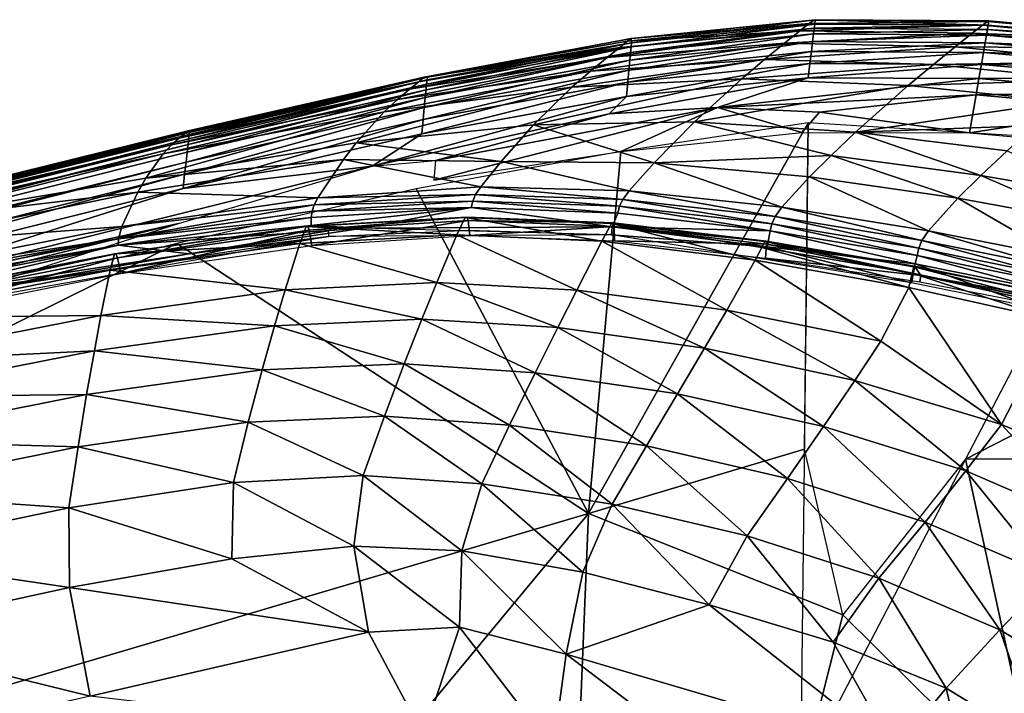
# Model space of a CAD drawing. Units: inches. Extents: x -16.3 to 38.8, y -10 to 46.3.
# Drawn here: x 33.3 to 35.8, y 44.6 to 46.3 of the extents above; entities that cross this region are included whole.
import ezdxf

# ---------------------------------------------------------------- set-up
doc = ezdxf.new("R2010")
doc.units = ezdxf.units.IN
doc.header["$MEASUREMENT"] = 0
doc.layers.add('SEAT-FABRIC', color=5, linetype='Continuous')

msp = doc.modelspace()

# ---------------------------------------------------------------- linework, layer by layer
at = {"layer": 'SEAT-FABRIC'}
for points in [[(35.2821, 46.2606, 11.6263), (34.8312, 46.2168, 11.624), (34.8404, 46.2236, 10.6928)], [(34.8312, 46.2168, 11.624), (35.2821, 46.2606, 11.6263), (35.2591, 46.2423, 12.4397)], [(35.2969, 46.2701, 9.7759), (34.8404, 46.2236, 10.6928), (34.8419, 46.2131, 8.5263)], [(34.8404, 46.2236, 10.6928), (35.2969, 46.2701, 9.7759), (35.2934, 46.2691, 10.6934)], [(34.8404, 46.2236, 10.6928), (35.2934, 46.2691, 10.6934), (35.2821, 46.2606, 11.6263)], [(34.8419, 46.2131, 8.5263), (35.2955, 46.2592, 8.5263), (35.2969, 46.2701, 9.7759)], [(35.2591, 46.2423, 12.4397), (35.2821, 46.2606, 11.6263), (35.711, 46.2564, 11.6277)], [(35.2821, 46.2606, 11.6263), (35.2934, 46.2691, 10.6934), (35.7234, 46.2657, 10.6937)], [(35.7234, 46.2657, 10.6937), (35.711, 46.2564, 11.6277), (35.2821, 46.2606, 11.6263)], [(35.2934, 46.2691, 10.6934), (35.2969, 46.2701, 9.7759), (35.7272, 46.267, 9.7759)], [(35.7272, 46.267, 9.7759), (35.7234, 46.2657, 10.6937), (35.2934, 46.2691, 10.6934)], [(35.2969, 46.2701, 9.7759), (35.2955, 46.2592, 8.5263), (35.7253, 46.2563, 8.5263)], [(35.7253, 46.2563, 8.5263), (35.7272, 46.267, 9.7759), (35.2969, 46.2701, 9.7759)], [(35.711, 46.2564, 11.6277), (35.7234, 46.2657, 10.6937), (36.1131, 46.23, 10.6939)], [(35.7234, 46.2657, 10.6937), (35.7272, 46.267, 9.7759), (36.1169, 46.2315, 9.7759)], [(36.1169, 46.2315, 9.7759), (36.1131, 46.23, 10.6939), (35.7234, 46.2657, 10.6937)], [(35.7272, 46.267, 9.7759), (35.7253, 46.2563, 8.5263), (36.1143, 46.2208, 8.5263)], [(36.1143, 46.2208, 8.5263), (36.1169, 46.2315, 9.7759), (35.7272, 46.267, 9.7759)], [(35.2591, 46.2423, 12.4397), (35.2208, 46.2117, 12.9988), (34.7809, 46.1764, 12.9876)], [(34.7809, 46.1764, 12.9876), (34.8124, 46.2016, 12.4341), (35.2591, 46.2423, 12.4397)], [(35.2591, 46.2423, 12.4397), (34.8124, 46.2016, 12.4341), (34.8312, 46.2168, 11.624)], [(34.8394, 46.1886, 8.1374), (35.2925, 46.2348, 8.1374), (35.2942, 46.2491, 8.2592)], [(35.2942, 46.2491, 8.2592), (34.8408, 46.2029, 8.2592), (34.8394, 46.1886, 8.1374)], [(35.2955, 46.2592, 8.5263), (34.8419, 46.2131, 8.5263), (34.8408, 46.2029, 8.2592)], [(34.8408, 46.2029, 8.2592), (35.2942, 46.2491, 8.2592), (35.2955, 46.2592, 8.5263)], [(35.2208, 46.2117, 12.9988), (35.2591, 46.2423, 12.4397), (35.6858, 46.2364, 12.4432)], [(35.6858, 46.2364, 12.4432), (35.6439, 46.2031, 13.0057), (35.2208, 46.2117, 12.9988)], [(35.711, 46.2564, 11.6277), (35.6858, 46.2364, 12.4432), (35.2591, 46.2423, 12.4397)], [(35.7235, 46.2462, 8.2592), (35.2942, 46.2491, 8.2592), (35.2925, 46.2348, 8.1374)], [(35.2925, 46.2348, 8.1374), (35.7211, 46.232, 8.1374), (35.7235, 46.2462, 8.2592)], [(35.7253, 46.2563, 8.5263), (35.2955, 46.2592, 8.5263), (35.2942, 46.2491, 8.2592)], [(35.2942, 46.2491, 8.2592), (35.7235, 46.2462, 8.2592), (35.7253, 46.2563, 8.5263)], [(35.6439, 46.2031, 13.0057), (35.6858, 46.2364, 12.4432), (36.0744, 46.2, 12.445)], [(35.6858, 46.2364, 12.4432), (35.711, 46.2564, 11.6277), (36.1003, 46.2205, 11.6284)], [(36.1003, 46.2205, 11.6284), (36.0744, 46.2, 12.445), (35.6858, 46.2364, 12.4432)], [(36.1131, 46.23, 10.6939), (36.1003, 46.2205, 11.6284), (35.711, 46.2564, 11.6277)], [(36.1118, 46.2108, 8.2592), (35.7235, 46.2462, 8.2592), (35.7211, 46.232, 8.1374)], [(36.1143, 46.2208, 8.5263), (35.7253, 46.2563, 8.5263), (35.7235, 46.2462, 8.2592)], [(35.7235, 46.2462, 8.2592), (36.1118, 46.2108, 8.2592), (36.1143, 46.2208, 8.5263)], [(34.3282, 46.1274, 11.6214), (34.8404, 46.2236, 10.6928), (34.8312, 46.2168, 11.624)], [(34.8404, 46.2236, 10.6928), (34.3282, 46.1274, 11.6214), (34.3359, 46.1277, 9.0086)], [(34.3282, 46.1274, 11.6214), (34.8312, 46.2168, 11.624), (34.8124, 46.2016, 12.4341)], [(34.334, 46.1106, 8.2592), (34.8408, 46.2029, 8.2592), (34.8419, 46.2131, 8.5263)], [(34.8419, 46.2131, 8.5263), (34.3351, 46.1209, 8.5263), (34.334, 46.1106, 8.2592)], [(34.8419, 46.2131, 8.5263), (34.3359, 46.1277, 9.0086), (34.3351, 46.1209, 8.5263)], [(34.3359, 46.1277, 9.0086), (34.8419, 46.2131, 8.5263), (34.8404, 46.2236, 10.6928)], [(35.2208, 46.2117, 12.9988), (35.1713, 46.1713, 13.3662), (34.7403, 46.1428, 13.3486)], [(34.7403, 46.1428, 13.3486), (34.7809, 46.1764, 12.9876), (35.2208, 46.2117, 12.9988)], [(34.8352, 46.145, 8.0499), (35.2873, 46.1914, 8.0499), (35.2903, 46.2158, 8.0909)], [(35.2903, 46.2158, 8.0909), (34.8376, 46.1695, 8.0909), (34.8352, 46.145, 8.0499)], [(35.2925, 46.2348, 8.1374), (34.8394, 46.1886, 8.1374), (34.8376, 46.1695, 8.0909)], [(34.8376, 46.1695, 8.0909), (35.2903, 46.2158, 8.0909), (35.2925, 46.2348, 8.1374)], [(35.1713, 46.1713, 13.3662), (35.2208, 46.2117, 12.9988), (35.6439, 46.2031, 13.0057)], [(35.7178, 46.2132, 8.0909), (35.2903, 46.2158, 8.0909), (35.2873, 46.1914, 8.0499)], [(35.2873, 46.1914, 8.0499), (35.7136, 46.189, 8.0499), (35.7178, 46.2132, 8.0909)], [(35.7211, 46.232, 8.1374), (35.2925, 46.2348, 8.1374), (35.2903, 46.2158, 8.0909)], [(35.2903, 46.2158, 8.0909), (35.7178, 46.2132, 8.0909), (35.7211, 46.232, 8.1374)], [(36.1038, 46.1782, 8.0909), (35.7178, 46.2132, 8.0909), (35.7136, 46.189, 8.0499)], [(36.1084, 46.1968, 8.1374), (35.7211, 46.232, 8.1374), (35.7178, 46.2132, 8.0909)], [(35.7178, 46.2132, 8.0909), (36.1038, 46.1782, 8.0909), (36.1084, 46.1968, 8.1374)], [(35.7211, 46.232, 8.1374), (36.1084, 46.1968, 8.1374), (36.1118, 46.2108, 8.2592)], [(34.8124, 46.2016, 12.4341), (34.7809, 46.1764, 12.9876), (34.2916, 46.0978, 12.9743)], [(34.2916, 46.0978, 12.9743), (34.3146, 46.1163, 12.4274), (34.8124, 46.2016, 12.4341)], [(34.8124, 46.2016, 12.4341), (34.3146, 46.1163, 12.4274), (34.3282, 46.1274, 11.6214)], [(34.3306, 46.0773, 8.0909), (34.8376, 46.1695, 8.0909), (34.8394, 46.1886, 8.1374)], [(34.8394, 46.1886, 8.1374), (34.3325, 46.0963, 8.1374), (34.3306, 46.0773, 8.0909)], [(34.8408, 46.2029, 8.2592), (34.334, 46.1106, 8.2592), (34.3325, 46.0963, 8.1374)], [(34.3325, 46.0963, 8.1374), (34.8394, 46.1886, 8.1374), (34.8408, 46.2029, 8.2592)], [(34.8322, 46.1151, 8.0143), (35.2838, 46.1616, 8.0143), (35.2873, 46.1914, 8.0499)], [(35.2873, 46.1914, 8.0499), (34.8352, 46.145, 8.0499), (34.8322, 46.1151, 8.0143)], [(35.6439, 46.2031, 13.0057), (35.5896, 46.1592, 13.377), (35.1713, 46.1713, 13.3662)], [(35.7136, 46.189, 8.0499), (35.2873, 46.1914, 8.0499), (35.2838, 46.1616, 8.0143)], [(35.2838, 46.1616, 8.0143), (35.7085, 46.1594, 8.0143), (35.7136, 46.189, 8.0499)], [(35.5896, 46.1592, 13.377), (35.6439, 46.2031, 13.0057), (36.0312, 46.1659, 13.0095)], [(36.0744, 46.2, 12.445), (36.0312, 46.1659, 13.0095), (35.6439, 46.2031, 13.0057)], [(36.0979, 46.1542, 8.0499), (35.7136, 46.189, 8.0499), (35.7085, 46.1594, 8.0143)], [(35.7136, 46.189, 8.0499), (36.0979, 46.1542, 8.0499), (36.1038, 46.1782, 8.0909)], [(34.262, 46.0727, 13.3275), (34.2916, 46.0978, 12.9743), (34.7809, 46.1764, 12.9876)], [(34.7809, 46.1764, 12.9876), (34.7403, 46.1428, 13.3486), (34.262, 46.0727, 13.3275)], [(34.3282, 46.0527, 8.0499), (34.8352, 46.145, 8.0499), (34.8376, 46.1695, 8.0909)], [(34.8376, 46.1695, 8.0909), (34.3306, 46.0773, 8.0909), (34.3282, 46.0527, 8.0499)], [(35.1713, 46.1713, 13.3662), (35.1148, 46.1237, 13.6047), (34.6941, 46.1027, 13.5811)], [(34.6941, 46.1027, 13.5811), (34.7403, 46.1428, 13.3486), (35.1713, 46.1713, 13.3662)], [(35.1148, 46.1237, 13.6047), (35.1713, 46.1713, 13.3662), (35.5896, 46.1592, 13.377)], [(36.0312, 46.1659, 13.0095), (35.9751, 46.1208, 13.3826), (35.5896, 46.1592, 13.377)], [(34.7403, 46.1428, 13.3486), (34.6941, 46.1027, 13.5811), (34.2283, 46.0417, 13.5526)], [(34.2283, 46.0417, 13.5526), (34.262, 46.0727, 13.3275), (34.7403, 46.1428, 13.3486)], [(34.8352, 46.145, 8.0499), (34.3282, 46.0527, 8.0499), (34.3253, 46.0228, 8.0143)], [(34.3253, 46.0228, 8.0143), (34.8322, 46.1151, 8.0143), (34.8352, 46.145, 8.0499)], [(35.2838, 46.1616, 8.0143), (34.8322, 46.1151, 8.0143), (34.8288, 46.0797, 7.9843)], [(34.8288, 46.0797, 7.9843), (35.2795, 46.1263, 7.9843), (35.2838, 46.1616, 8.0143)], [(35.5896, 46.1592, 13.377), (35.5274, 46.1075, 13.6186), (35.1148, 46.1237, 13.6047)], [(35.7085, 46.1594, 8.0143), (35.2838, 46.1616, 8.0143), (35.2795, 46.1263, 7.9843)], [(35.2795, 46.1263, 7.9843), (35.7024, 46.1244, 7.9843), (35.7085, 46.1594, 8.0143)], [(35.5274, 46.1075, 13.6186), (35.5896, 46.1592, 13.377), (35.9751, 46.1208, 13.3826)], [(36.0907, 46.1249, 8.0143), (35.7085, 46.1594, 8.0143), (35.7024, 46.1244, 7.9843)], [(35.7085, 46.1594, 8.0143), (36.0907, 46.1249, 8.0143), (36.0979, 46.1542, 8.0499)], [(33.7203, 45.9764, 12.9611), (33.7345, 45.988, 12.4209), (34.3146, 46.1163, 12.4274)], [(34.3146, 46.1163, 12.4274), (34.2916, 46.0978, 12.9743), (33.7203, 45.9764, 12.9611)], [(34.3146, 46.1163, 12.4274), (33.7345, 45.988, 12.4209), (33.7428, 45.9949, 11.6187)], [(33.7428, 45.9949, 11.6187), (34.3282, 46.1274, 11.6214), (34.3146, 46.1163, 12.4274)], [(34.3282, 46.1274, 11.6214), (33.7428, 45.9949, 11.6187), (33.7466, 45.9924, 9.0086)], [(34.3351, 46.1209, 8.5263), (33.7456, 45.9856, 8.5263), (33.7443, 45.9753, 8.2592)], [(33.7443, 45.9753, 8.2592), (34.334, 46.1106, 8.2592), (34.3351, 46.1209, 8.5263)], [(34.3359, 46.1277, 9.0086), (33.7466, 45.9924, 9.0086), (33.7456, 45.9856, 8.5263)], [(33.7456, 45.9856, 8.5263), (34.3351, 46.1209, 8.5263), (34.3359, 46.1277, 9.0086)], [(33.7466, 45.9924, 9.0086), (34.3359, 46.1277, 9.0086), (34.3282, 46.1274, 11.6214)], [(34.3218, 45.9873, 7.9843), (34.8288, 46.0797, 7.9843), (34.8322, 46.1151, 8.0143)], [(34.8322, 46.1151, 8.0143), (34.3253, 46.0228, 8.0143), (34.3218, 45.9873, 7.9843)], [(34.5991, 46.01, 13.9168), (34.6941, 46.1027, 13.5811), (35.1148, 46.1237, 13.6047)], [(35.1148, 46.1237, 13.6047), (34.9978, 46.017, 13.9454), (34.5991, 46.01, 13.9168)], [(34.7866, 46.037, 7.961), (35.0551, 46.0525, 7.9487), (35.2795, 46.1263, 7.9843)], [(35.2795, 46.1263, 7.9843), (34.8288, 46.0797, 7.9843), (34.7866, 46.037, 7.961)], [(34.9978, 46.017, 13.9454), (35.1148, 46.1237, 13.6047), (35.5274, 46.1075, 13.6186)], [(35.7024, 46.1244, 7.9843), (35.2795, 46.1263, 7.9843), (35.0551, 46.0525, 7.9487)], [(35.0551, 46.0525, 7.9487), (35.6954, 46.084, 7.9597), (35.7024, 46.1244, 7.9843)], [(35.9751, 46.1208, 13.3826), (35.9103, 46.0672, 13.6252), (35.5274, 46.1075, 13.6186)], [(36.0822, 46.0902, 7.9843), (35.7024, 46.1244, 7.9843), (35.6954, 46.084, 7.9597)], [(35.7024, 46.1244, 7.9843), (36.0822, 46.0902, 7.9843), (36.0907, 46.1249, 8.0143)], [(34.2916, 46.0978, 12.9743), (34.262, 46.0727, 13.3275), (33.7018, 45.9599, 13.3065)], [(33.7018, 45.9599, 13.3065), (33.7203, 45.9764, 12.9611), (34.2916, 46.0978, 12.9743)], [(33.7405, 45.942, 8.0909), (34.3306, 46.0773, 8.0909), (34.3325, 46.0963, 8.1374)], [(34.3325, 46.0963, 8.1374), (33.7427, 45.961, 8.1374), (33.7405, 45.942, 8.0909)], [(34.334, 46.1106, 8.2592), (33.7443, 45.9753, 8.2592), (33.7427, 45.961, 8.1374)], [(33.7427, 45.961, 8.1374), (34.3325, 46.0963, 8.1374), (34.334, 46.1106, 8.2592)], [(34.6941, 46.1027, 13.5811), (34.5991, 46.01, 13.9168), (34.1594, 45.9654, 13.8803)], [(34.1594, 45.9654, 13.8803), (34.2283, 46.0417, 13.5526), (34.6941, 46.1027, 13.5811)], [(35.5274, 46.1075, 13.6186), (35.3966, 45.9914, 13.9591), (34.9978, 46.017, 13.9454)], [(35.3966, 45.9914, 13.9591), (35.5274, 46.1075, 13.6186), (35.9103, 46.0672, 13.6252)], [(35.6954, 46.084, 7.9597), (36.0723, 46.0502, 7.9597), (36.0822, 46.0902, 7.9843)], [(33.6807, 45.9382, 13.524), (33.7018, 45.9599, 13.3065), (34.262, 46.0727, 13.3275)], [(34.262, 46.0727, 13.3275), (34.2283, 46.0417, 13.5526), (33.6807, 45.9382, 13.524)], [(34.3306, 46.0773, 8.0909), (33.7405, 45.942, 8.0909), (33.7377, 45.9175, 8.0499)], [(33.7377, 45.9175, 8.0499), (34.3282, 46.0527, 8.0499), (34.3306, 46.0773, 8.0909)], [(34.8288, 46.0797, 7.9843), (34.3218, 45.9873, 7.9843), (34.1992, 45.9069, 7.9487)], [(34.1992, 45.9069, 7.9487), (34.7866, 46.037, 7.961), (34.8288, 46.0797, 7.9843)], [(35.6954, 46.084, 7.9597), (35.0551, 46.0525, 7.9487), (35.3075, 46.0414, 7.9391)], [(35.3075, 46.0414, 7.9391), (35.6791, 45.9898, 7.9241), (35.6954, 46.084, 7.9597)], [(35.9103, 46.0672, 13.6252), (35.8412, 46.008, 13.7981), (35.3966, 45.9914, 13.9591)], [(36.0723, 46.0502, 7.9597), (35.6954, 46.084, 7.9597), (35.6791, 45.9898, 7.9241)], [(33.6377, 45.8779, 13.8429), (33.6807, 45.9382, 13.524), (34.2283, 46.0417, 13.5526)], [(34.2283, 46.0417, 13.5526), (34.1594, 45.9654, 13.8803), (33.6377, 45.8779, 13.8429)], [(33.7343, 45.8875, 8.0143), (34.3253, 46.0228, 8.0143), (34.3282, 46.0527, 8.0499)], [(34.3282, 46.0527, 8.0499), (33.7377, 45.9175, 8.0499), (33.7343, 45.8875, 8.0143)], [(35.0551, 46.0525, 7.9487), (34.3517, 45.8724, 7.9241), (34.8155, 45.9436, 7.9241)], [(34.3517, 45.8724, 7.9241), (35.0551, 46.0525, 7.9487), (34.3562, 45.9215, 7.9405)], [(34.7866, 46.037, 7.961), (34.3562, 45.9215, 7.9405), (35.0551, 46.0525, 7.9487)], [(35.0551, 46.0525, 7.9487), (34.8155, 45.9436, 7.9241), (35.2633, 45.9907, 7.9241)], [(35.2633, 45.9907, 7.9241), (35.3075, 46.0414, 7.9391), (35.0551, 46.0525, 7.9487)], [(35.6791, 45.9898, 7.9241), (35.3075, 46.0414, 7.9391), (35.2633, 45.9907, 7.9241)], [(35.6791, 45.9898, 7.9241), (36.0494, 45.957, 7.9241), (36.0723, 46.0502, 7.9597)], [(34.3253, 46.0228, 8.0143), (33.7343, 45.8875, 8.0143), (33.7303, 45.8521, 7.9843)], [(33.7303, 45.8521, 7.9843), (34.3218, 45.9873, 7.9843), (34.3253, 46.0228, 8.0143)], [(34.3562, 45.9215, 7.9405), (34.7866, 46.037, 7.961), (34.1992, 45.9069, 7.9487)], [(34.5991, 46.01, 13.9168), (34.9978, 46.017, 13.9454), (34.8976, 45.9152, 14.24)], [(35.336, 45.9335, 14.1128), (34.8976, 45.9152, 14.24), (34.9978, 46.017, 13.9454)], [(34.9978, 46.017, 13.9454), (35.3966, 45.9914, 13.9591), (35.336, 45.9335, 14.1128)], [(31.256, 45.3691, 13.2734), (33.0465, 45.8229, 10.691), (33.7428, 45.9949, 11.6187)], [(31.256, 45.3691, 13.2734), (33.7428, 45.9949, 11.6187), (33.7345, 45.988, 12.4209)], [(33.7466, 45.9924, 9.0086), (33.0453, 45.8171, 9.0086), (33.7456, 45.9856, 8.5263)], [(33.7466, 45.9924, 9.0086), (33.0464, 45.8213, 9.7759), (33.0453, 45.8171, 9.0086)], [(33.7428, 45.9949, 11.6187), (33.0465, 45.8229, 10.691), (33.0464, 45.8213, 9.7759)], [(33.0464, 45.8213, 9.7759), (33.7466, 45.9924, 9.0086), (33.7428, 45.9949, 11.6187)], [(34.1594, 45.9654, 13.8803), (34.5991, 46.01, 13.9168), (34.5184, 45.919, 14.2155)], [(34.8976, 45.9152, 14.24), (34.5184, 45.919, 14.2155), (34.5991, 46.01, 13.9168)], [(34.7349, 45.0469, 7.9159), (35.2699, 45.2062, 7.9159), (35.2794, 46.0147, 7.9241)], [(34.7349, 45.0469, 7.9159), (35.2794, 46.0147, 7.9241), (34.8155, 45.9436, 7.9241)], [(35.2604, 44.3977, 7.9077), (36.0788, 45.9649, 7.9241), (35.2794, 46.0147, 7.9241)], [(35.3966, 45.9914, 13.9591), (35.8412, 46.008, 13.7981), (35.7722, 45.9456, 13.9622)], [(29.172, 44.8107, 8.1374), (33.7427, 45.961, 8.1374), (33.7443, 45.9753, 8.2592)], [(33.7443, 45.9753, 8.2592), (29.1751, 44.8249, 8.2592), (29.172, 44.8107, 8.1374)], [(33.7456, 45.9856, 8.5263), (29.1774, 44.8351, 8.5263), (29.1751, 44.8249, 8.2592)], [(29.1751, 44.8249, 8.2592), (33.7443, 45.9753, 8.2592), (33.7456, 45.9856, 8.5263)], [(29.1774, 44.8351, 8.5263), (33.7456, 45.9856, 8.5263), (33.0453, 45.8171, 9.0086)], [(33.025, 45.8036, 13.289), (31.256, 45.3691, 13.2734), (33.7345, 45.988, 12.4209)], [(33.025, 45.8036, 13.289), (33.7345, 45.988, 12.4209), (33.7203, 45.9764, 12.9611)], [(33.7203, 45.9764, 12.9611), (33.7018, 45.9599, 13.3065), (33.025, 45.8036, 13.289)], [(34.3218, 45.9873, 7.9843), (33.7303, 45.8521, 7.9843), (34.1992, 45.9069, 7.9487)], [(35.7072, 45.8842, 14.1115), (35.336, 45.9335, 14.1128), (35.3966, 45.9914, 13.9591)], [(35.3966, 45.9914, 13.9591), (35.7722, 45.9456, 13.9622), (35.7072, 45.8842, 14.1115)], [(33.7427, 45.961, 8.1374), (29.172, 44.8107, 8.1374), (29.1681, 44.7919, 8.0909)], [(29.1681, 44.7919, 8.0909), (33.7405, 45.942, 8.0909), (33.7427, 45.961, 8.1374)], [(33.0146, 45.7896, 13.5001), (33.025, 45.8036, 13.289), (33.7018, 45.9599, 13.3065)], [(33.7018, 45.9599, 13.3065), (33.6807, 45.9382, 13.524), (33.0146, 45.7896, 13.5001)], [(33.6377, 45.8779, 13.8429), (34.1594, 45.9654, 13.8803), (34.1283, 45.9242, 14.0388)], [(34.5184, 45.919, 14.2155), (34.1283, 45.9242, 14.0388), (34.1594, 45.9654, 13.8803)], [(34.3084, 45.8511, 7.9241), (34.7349, 45.0469, 7.9159), (34.8155, 45.9436, 7.9241)], [(35.6696, 45.1813, 7.9159), (36.1985, 45.4523, 7.9159), (36.0788, 45.9649, 7.9241)], [(36.0337, 45.828, 14.1037), (35.7072, 45.8842, 14.1115), (35.7722, 45.9456, 13.9622)], [(33.7405, 45.942, 8.0909), (29.1681, 44.7919, 8.0909), (33.7377, 45.9175, 8.0499)], [(33.6807, 45.9382, 13.524), (33.6377, 45.8779, 13.8429), (33.0036, 45.7697, 13.6515)], [(33.0036, 45.7697, 13.6515), (33.0146, 45.7896, 13.5001), (33.6807, 45.9382, 13.524)], [(33.6184, 45.8426, 14.0006), (34.1283, 45.9242, 14.0388), (34.0646, 45.8291, 14.3742)], [(34.1283, 45.9242, 14.0388), (33.6184, 45.8426, 14.0006), (33.6377, 45.8779, 13.8429)], [(34.4681, 45.8562, 14.4058), (34.0646, 45.8291, 14.3742), (34.1283, 45.9242, 14.0388)], [(34.1283, 45.9242, 14.0388), (34.5184, 45.919, 14.2155), (34.4681, 45.8562, 14.4058)], [(34.8357, 45.846, 14.4256), (34.4681, 45.8562, 14.4058), (34.5184, 45.919, 14.2155)], [(34.5184, 45.919, 14.2155), (34.8976, 45.9152, 14.24), (34.8357, 45.846, 14.4256)], [(34.8976, 45.9152, 14.24), (35.336, 45.9335, 14.1128), (35.2831, 45.8808, 14.2463)], [(35.6503, 45.8279, 14.2402), (35.2831, 45.8808, 14.2463), (35.336, 45.9335, 14.1128)], [(35.336, 45.9335, 14.1128), (35.7072, 45.8842, 14.1115), (35.6503, 45.8279, 14.2402)], [(24.7518, 43.6318, 8.0143), (33.7343, 45.8875, 8.0143), (33.7377, 45.9175, 8.0499)], [(33.7377, 45.9175, 8.0499), (29.1631, 44.7677, 8.0499), (24.7518, 43.6318, 8.0143)], [(29.1631, 44.7677, 8.0499), (33.7377, 45.9175, 8.0499), (29.1681, 44.7919, 8.0909)], [(32.8583, 45.5756, 7.9487), (34.1992, 45.9069, 7.9487), (33.7303, 45.8521, 7.9843)], [(33.7193, 45.7652, 7.9405), (34.1992, 45.9069, 7.9487), (32.8583, 45.5756, 7.9487)], [(35.2142, 45.8054, 14.4254), (34.8357, 45.846, 14.4256), (34.8976, 45.9152, 14.24)], [(34.8976, 45.9152, 14.24), (35.2831, 45.8808, 14.2463), (35.2142, 45.8054, 14.4254)], [(33.7343, 45.8875, 8.0143), (24.7518, 43.6318, 8.0143), (32.1802, 45.4653, 7.9843)], [(32.1802, 45.4653, 7.9843), (33.7303, 45.8521, 7.9843), (33.7343, 45.8875, 8.0143)], [(33.0036, 45.7697, 13.6515), (33.6377, 45.8779, 13.8429), (33.6184, 45.8426, 14.0006)], [(35.5775, 45.7472, 14.4119), (35.2142, 45.8054, 14.4254), (35.2831, 45.8808, 14.2463)], [(35.2831, 45.8808, 14.2463), (35.6503, 45.8279, 14.2402), (35.5775, 45.7472, 14.4119)], [(35.9746, 45.7689, 14.2275), (35.6503, 45.8279, 14.2402), (35.7072, 45.8842, 14.1115)], [(35.7072, 45.8842, 14.1115), (36.0337, 45.828, 14.1037), (35.9746, 45.7689, 14.2275)], [(33.7303, 45.8521, 7.9843), (32.1802, 45.4653, 7.9843), (32.8583, 45.5756, 7.9487)], [(34.3084, 45.8511, 7.9241), (33.7148, 45.7161, 7.9241), (34.7349, 45.0469, 7.9159)], [(34.0646, 45.8291, 14.3742), (34.4681, 45.8562, 14.4058), (34.4554, 45.8368, 14.4538)], [(34.8205, 45.8249, 14.4722), (34.4554, 45.8368, 14.4538), (34.4681, 45.8562, 14.4058)], [(34.4681, 45.8562, 14.4058), (34.8357, 45.846, 14.4256), (34.8205, 45.8249, 14.4722)], [(35.198, 45.7827, 14.4703), (34.8205, 45.8249, 14.4722), (34.8357, 45.846, 14.4256)], [(34.8357, 45.846, 14.4256), (35.2142, 45.8054, 14.4254), (35.198, 45.7827, 14.4703)], [(32.9833, 45.7121, 13.9682), (33.6184, 45.8426, 14.0006), (33.5786, 45.7577, 14.339)], [(33.6184, 45.8426, 14.0006), (32.9833, 45.7121, 13.9682), (33.0036, 45.7697, 13.6515)], [(34.0646, 45.8291, 14.3742), (33.5786, 45.7577, 14.339), (33.6184, 45.8426, 14.0006)], [(33.5786, 45.7577, 14.339), (34.0646, 45.8291, 14.3742), (34.0553, 45.8114, 14.4232)], [(34.4554, 45.8368, 14.4538), (34.0553, 45.8114, 14.4232), (34.0646, 45.8291, 14.3742)], [(34.0553, 45.8114, 14.4232), (34.4554, 45.8368, 14.4538), (34.4483, 45.8208, 14.4791)], [(34.8121, 45.8079, 14.4966), (34.4483, 45.8208, 14.4791), (34.4554, 45.8368, 14.4538)], [(34.4554, 45.8368, 14.4538), (34.8205, 45.8249, 14.4722), (34.8121, 45.8079, 14.4966)], [(35.1895, 45.7646, 14.4937), (34.8121, 45.8079, 14.4966), (34.8205, 45.8249, 14.4722)], [(34.8205, 45.8249, 14.4722), (35.198, 45.7827, 14.4703), (35.1895, 45.7646, 14.4937)], [(35.8997, 45.6839, 14.3919), (35.5775, 45.7472, 14.4119), (35.6503, 45.8279, 14.2402)], [(35.6503, 45.8279, 14.2402), (35.9746, 45.7689, 14.2275), (35.8997, 45.6839, 14.3919)], [(34.0553, 45.8114, 14.4232), (33.57, 45.727, 14.4159), (33.5786, 45.7577, 14.339)], [(33.57, 45.727, 14.4159), (34.0553, 45.8114, 14.4232), (34.0502, 45.7962, 14.4495)], [(34.0476, 45.7602, 14.4609), (34.4447, 45.8045, 14.4887), (34.177, 45.7541, 14.463)], [(34.4447, 45.8045, 14.4887), (34.0476, 45.7602, 14.4609), (34.0481, 45.7803, 14.4598)], [(34.4447, 45.8045, 14.4887), (34.0481, 45.7803, 14.4598), (34.0502, 45.7962, 14.4495)], [(34.0502, 45.7962, 14.4495), (34.4483, 45.8208, 14.4791), (34.4447, 45.8045, 14.4887)], [(34.4483, 45.8208, 14.4791), (34.0502, 45.7962, 14.4495), (34.0553, 45.8114, 14.4232)], [(34.7935, 45.7574, 14.507), (34.177, 45.7541, 14.463), (34.4447, 45.8045, 14.4887)], [(34.8076, 45.7911, 14.5054), (34.4447, 45.8045, 14.4887), (34.4483, 45.8208, 14.4791)], [(34.4447, 45.8045, 14.4887), (34.8076, 45.7911, 14.5054), (34.7935, 45.7574, 14.507)], [(34.4483, 45.8208, 14.4791), (34.8121, 45.8079, 14.4966), (34.8076, 45.7911, 14.5054)], [(35.185, 45.7474, 14.5018), (34.8076, 45.7911, 14.5054), (34.8121, 45.8079, 14.4966)], [(34.8121, 45.8079, 14.4966), (35.1895, 45.7646, 14.4937), (35.185, 45.7474, 14.5018)], [(35.5614, 45.7229, 14.455), (35.198, 45.7827, 14.4703), (35.2142, 45.8054, 14.4254)], [(35.2142, 45.8054, 14.4254), (35.5775, 45.7472, 14.4119), (35.5614, 45.7229, 14.455)], [(34.0481, 45.7803, 14.4598), (33.5695, 45.7113, 14.4269), (33.57, 45.727, 14.4159)], [(33.5695, 45.7113, 14.4269), (34.0481, 45.7803, 14.4598), (34.0476, 45.7602, 14.4609)], [(33.57, 45.727, 14.4159), (34.0502, 45.7962, 14.4495), (34.0481, 45.7803, 14.4598)], [(34.4294, 45.7805, 14.5456), (34.0353, 45.7579, 14.5181), (34.0395, 45.7583, 14.4991)], [(34.0353, 45.7579, 14.5181), (34.4294, 45.7805, 14.5456), (34.4087, 45.7374, 14.6053)], [(34.0395, 45.7583, 14.4991), (34.4338, 45.7813, 14.5268), (34.4294, 45.7805, 14.5456)], [(34.4338, 45.7813, 14.5268), (34.0395, 45.7583, 14.4991), (34.0431, 45.7487, 14.4814)], [(34.0431, 45.7487, 14.4814), (34.437, 45.7723, 14.5089), (34.4338, 45.7813, 14.5268)], [(34.768, 45.7212, 14.6195), (34.4087, 45.7374, 14.6053), (34.4294, 45.7805, 14.5456)], [(34.7919, 45.7656, 14.5612), (34.4294, 45.7805, 14.5456), (34.4338, 45.7813, 14.5268)], [(34.4294, 45.7805, 14.5456), (34.7919, 45.7656, 14.5612), (34.768, 45.7212, 14.6195)], [(34.4338, 45.7813, 14.5268), (34.796, 45.7668, 14.5425), (34.7919, 45.7656, 14.5612)], [(34.796, 45.7668, 14.5425), (34.4338, 45.7813, 14.5268), (34.437, 45.7723, 14.5089)], [(35.185, 45.7474, 14.5018), (34.7935, 45.7574, 14.507), (34.8076, 45.7911, 14.5054)], [(35.5533, 45.7039, 14.4773), (35.1895, 45.7646, 14.4937), (35.198, 45.7827, 14.4703)], [(35.198, 45.7827, 14.4703), (35.5614, 45.7229, 14.455), (35.5533, 45.7039, 14.4773)], [(32.8583, 45.5756, 7.9487), (33.0846, 45.6086, 7.9405), (33.7193, 45.7652, 7.9405)], [(33.5786, 45.7577, 14.339), (32.9634, 45.6353, 14.3084), (32.9833, 45.7121, 13.9682)], [(32.9634, 45.6353, 14.3084), (33.5786, 45.7577, 14.339), (33.57, 45.727, 14.4159)], [(33.7193, 45.7652, 7.9405), (33.0846, 45.6086, 7.9405), (33.078, 45.5597, 7.9241)], [(34.0353, 45.7579, 14.5181), (33.5603, 45.6904, 14.4866), (33.5639, 45.6903, 14.4674)], [(33.5603, 45.6904, 14.4866), (34.0353, 45.7579, 14.5181), (34.0194, 45.7161, 14.5798)], [(33.5639, 45.6903, 14.4674), (34.0395, 45.7583, 14.4991), (34.0353, 45.7579, 14.5181)], [(34.0395, 45.7583, 14.4991), (33.5639, 45.6903, 14.4674), (33.5676, 45.6804, 14.4498)], [(33.5676, 45.6804, 14.4498), (34.0431, 45.7487, 14.4814), (34.0395, 45.7583, 14.4991)], [(34.0431, 45.7487, 14.4814), (33.5676, 45.6804, 14.4498), (33.5758, 45.6418, 14.416)], [(33.5695, 45.7113, 14.4269), (34.0476, 45.7602, 14.4609), (34.177, 45.7541, 14.463)], [(34.177, 45.7541, 14.463), (33.7452, 45.6905, 14.4336), (33.5695, 45.7113, 14.4269)], [(33.5758, 45.6418, 14.416), (34.0496, 45.7109, 14.4466), (34.0431, 45.7487, 14.4814)], [(34.177, 45.7541, 14.463), (34.0898, 45.7468, 14.4542), (33.7452, 45.6905, 14.4336)], [(34.4087, 45.7374, 14.6053), (34.0194, 45.7161, 14.5798), (34.0353, 45.7579, 14.5181)], [(34.437, 45.7723, 14.5089), (34.0431, 45.7487, 14.4814), (34.0496, 45.7109, 14.4466)], [(34.0496, 45.7109, 14.4466), (34.4413, 45.7353, 14.4732), (34.437, 45.7723, 14.5089)], [(34.4405, 45.7489, 14.4786), (34.792, 45.7375, 14.4976), (34.0906, 45.7332, 14.4487)], [(34.177, 45.7541, 14.463), (34.7935, 45.7574, 14.507), (34.792, 45.7375, 14.4976)], [(34.7983, 45.7582, 14.5244), (34.437, 45.7723, 14.5089), (34.4413, 45.7353, 14.4732)], [(34.437, 45.7723, 14.5089), (34.7983, 45.7582, 14.5244), (34.796, 45.7668, 14.5425)], [(34.4413, 45.7353, 14.4732), (34.7998, 45.7223, 14.4876), (34.7983, 45.7582, 14.5244)], [(35.1479, 45.6748, 14.6151), (34.768, 45.7212, 14.6195), (34.7919, 45.7656, 14.5612)], [(35.1722, 45.7203, 14.5569), (34.7919, 45.7656, 14.5612), (34.796, 45.7668, 14.5425)], [(34.7919, 45.7656, 14.5612), (35.1643, 45.7057, 14.5809), (35.1479, 45.6748, 14.6151)], [(34.7919, 45.7656, 14.5612), (35.1722, 45.7203, 14.5569), (35.1643, 45.7057, 14.5809)], [(34.7935, 45.7574, 14.507), (35.1778, 45.7073, 14.4949), (34.792, 45.7375, 14.4976)], [(34.7935, 45.7574, 14.507), (35.185, 45.7474, 14.5018), (35.1778, 45.7073, 14.4949)], [(34.796, 45.7668, 14.5425), (35.175, 45.7218, 14.5382), (35.1722, 45.7203, 14.5569)], [(35.175, 45.7218, 14.5382), (34.796, 45.7668, 14.5425), (34.7983, 45.7582, 14.5244)], [(35.1758, 45.7137, 14.5197), (34.7983, 45.7582, 14.5244), (34.7998, 45.7223, 14.4876)], [(34.7983, 45.7582, 14.5244), (35.1758, 45.7137, 14.5197), (35.175, 45.7218, 14.5382)], [(35.5492, 45.6862, 14.4846), (35.185, 45.7474, 14.5018), (35.1895, 45.7646, 14.4937)], [(35.1895, 45.7646, 14.4937), (35.5533, 45.7039, 14.4773), (35.5492, 45.6862, 14.4846)], [(33.57, 45.727, 14.4159), (32.9598, 45.6062, 14.3865), (32.9607, 45.6201, 14.3589)], [(32.9598, 45.6062, 14.3865), (33.57, 45.727, 14.4159), (33.5695, 45.7113, 14.4269)], [(33.57, 45.727, 14.4159), (32.9607, 45.6201, 14.3589), (32.9634, 45.6353, 14.3084)], [(33.0609, 45.5503, 14.3832), (33.056, 45.5779, 14.3925), (34.0906, 45.7332, 14.4487)], [(34.0906, 45.7332, 14.4487), (33.1859, 45.5939, 14.3984), (33.7452, 45.6905, 14.4336)], [(33.7452, 45.6905, 14.4336), (34.0898, 45.7468, 14.4542), (34.0906, 45.7332, 14.4487)], [(34.0194, 45.7161, 14.5798), (34.4087, 45.7374, 14.6053), (34.359, 45.6192, 14.7274)], [(34.7062, 45.5999, 14.7385), (34.359, 45.6192, 14.7274), (34.4087, 45.7374, 14.6053)], [(34.4087, 45.7374, 14.6053), (34.768, 45.7212, 14.6195), (34.7062, 45.5999, 14.7385)], [(35.5355, 45.6183, 14.4628), (34.792, 45.7375, 14.4976), (35.1778, 45.7073, 14.4949)], [(35.5449, 45.6657, 14.4829), (35.1778, 45.7073, 14.4949), (35.185, 45.7474, 14.5018)], [(35.185, 45.7474, 14.5018), (35.5492, 45.6862, 14.4846), (35.5449, 45.6657, 14.4829)], [(35.8839, 45.6583, 14.433), (35.5614, 45.7229, 14.455), (35.5775, 45.7472, 14.4119)], [(35.5775, 45.7472, 14.4119), (35.8997, 45.6839, 14.3919), (35.8839, 45.6583, 14.433)], [(28.8659, 43.314, 7.9118), (34.7349, 45.0469, 7.9159), (33.7148, 45.7161, 7.9241)], [(33.7148, 45.7161, 7.9241), (29.1221, 44.5682, 7.9241), (28.8659, 43.314, 7.9118)], [(33.5695, 45.7113, 14.4269), (32.9607, 45.5908, 14.398), (32.9598, 45.6062, 14.3865)], [(33.5695, 45.7113, 14.4269), (32.9631, 45.5708, 14.4005), (32.9607, 45.5908, 14.398)], [(32.9631, 45.5708, 14.4005), (33.5695, 45.7113, 14.4269), (33.7452, 45.6905, 14.4336)], [(33.5496, 45.6499, 14.5505), (34.0194, 45.7161, 14.5798), (33.9835, 45.6009, 14.7068)], [(34.0194, 45.7161, 14.5798), (33.5496, 45.6499, 14.5505), (33.5603, 45.6904, 14.4866)], [(34.359, 45.6192, 14.7274), (33.9835, 45.6009, 14.7068), (34.0194, 45.7161, 14.5798)], [(35.0778, 45.5509, 14.7336), (34.7062, 45.5999, 14.7385), (34.768, 45.7212, 14.6195)], [(34.768, 45.7212, 14.6195), (35.1479, 45.6748, 14.6151), (35.0778, 45.5509, 14.7336)], [(34.7998, 45.7223, 14.4876), (35.1738, 45.679, 14.4819), (35.1758, 45.7137, 14.5197)], [(35.529, 45.6069, 14.5966), (35.1479, 45.6748, 14.6151), (35.1643, 45.7057, 14.5809)], [(35.5375, 45.6419, 14.563), (35.1643, 45.7057, 14.5809), (35.1722, 45.7203, 14.5569)], [(35.1643, 45.7057, 14.5809), (35.5375, 45.6419, 14.563), (35.529, 45.6069, 14.5966)], [(35.5416, 45.6579, 14.5392), (35.1722, 45.7203, 14.5569), (35.175, 45.7218, 14.5382)], [(35.1722, 45.7203, 14.5569), (35.5416, 45.6579, 14.5392), (35.5375, 45.6419, 14.563)], [(35.5585, 45.6362, 14.4813), (35.1758, 45.7137, 14.5197), (35.1738, 45.679, 14.4819)], [(35.175, 45.7218, 14.5382), (35.5425, 45.6597, 14.5203), (35.5416, 45.6579, 14.5392)], [(35.5425, 45.6597, 14.5203), (35.175, 45.7218, 14.5382), (35.1758, 45.7137, 14.5197)], [(35.1758, 45.7137, 14.5197), (35.5585, 45.6362, 14.4813), (35.5425, 45.6597, 14.5203)], [(35.1778, 45.7073, 14.4949), (35.5449, 45.6657, 14.4829), (35.5355, 45.6183, 14.4628)], [(35.8727, 45.6205, 14.4605), (35.5492, 45.6862, 14.4846), (35.5533, 45.7039, 14.4773)], [(35.8765, 45.6385, 14.454), (35.5533, 45.7039, 14.4773), (35.5614, 45.7229, 14.455)], [(35.5533, 45.7039, 14.4773), (35.8765, 45.6385, 14.454), (35.8727, 45.6205, 14.4605)], [(35.5614, 45.7229, 14.455), (35.8839, 45.6583, 14.433), (35.8765, 45.6385, 14.454)], [(33.5603, 45.6904, 14.4866), (32.9548, 45.5709, 14.459), (32.9578, 45.5706, 14.4396)], [(32.9548, 45.5709, 14.459), (33.5603, 45.6904, 14.4866), (33.5496, 45.6499, 14.5505)], [(32.9578, 45.5706, 14.4396), (33.5639, 45.6903, 14.4674), (33.5603, 45.6904, 14.4866)], [(33.5639, 45.6903, 14.4674), (32.9578, 45.5706, 14.4396), (32.9616, 45.5603, 14.422)], [(32.9616, 45.5603, 14.422), (33.5676, 45.6804, 14.4498), (33.5639, 45.6903, 14.4674)], [(33.5676, 45.6804, 14.4498), (32.9616, 45.5603, 14.422), (32.971, 45.521, 14.3891)], [(33.7452, 45.6905, 14.4336), (33.1859, 45.5939, 14.3984), (32.9631, 45.5708, 14.4005)], [(32.971, 45.521, 14.3891), (33.5758, 45.6418, 14.416), (33.5676, 45.6804, 14.4498)], [(35.1738, 45.679, 14.4819), (35.5557, 45.6205, 14.4662), (35.5585, 45.6362, 14.4813)], [(35.8681, 45.6001, 14.4581), (35.5449, 45.6657, 14.4829), (35.5492, 45.6862, 14.4846)], [(35.5492, 45.6862, 14.4846), (35.8727, 45.6205, 14.4605), (35.8681, 45.6001, 14.4581)], [(35.4597, 45.4736, 14.7171), (35.0778, 45.5509, 14.7336), (35.1479, 45.6748, 14.6151)], [(35.1479, 45.6748, 14.6151), (35.529, 45.6069, 14.5966), (35.4597, 45.4736, 14.7171)], [(35.857, 45.5534, 14.4368), (35.5355, 45.6183, 14.4628), (35.5449, 45.6657, 14.4829)], [(35.8764, 45.572, 14.5372), (35.5375, 45.6419, 14.563), (35.5416, 45.6579, 14.5392)], [(35.871, 45.5917, 14.5141), (35.5416, 45.6579, 14.5392), (35.5425, 45.6597, 14.5203)], [(35.5416, 45.6579, 14.5392), (35.871, 45.5917, 14.5141), (35.8764, 45.572, 14.5372)], [(36.1279, 45.5364, 14.4695), (35.5425, 45.6597, 14.5203), (35.5585, 45.6362, 14.4813)], [(35.5425, 45.6597, 14.5203), (36.1279, 45.5364, 14.4695), (35.871, 45.5917, 14.5141)], [(35.5449, 45.6657, 14.4829), (35.8681, 45.6001, 14.4581), (35.857, 45.5534, 14.4368)], [(32.9486, 45.5316, 14.5249), (33.5496, 45.6499, 14.5505), (33.527, 45.5375, 14.683)], [(33.5496, 45.6499, 14.5505), (32.9486, 45.5316, 14.5249), (32.9548, 45.5709, 14.459)], [(33.9835, 45.6009, 14.7068), (33.527, 45.5375, 14.683), (33.5496, 45.6499, 14.5505)], [(35.8917, 45.5261, 14.5688), (35.529, 45.6069, 14.5966), (35.5375, 45.6419, 14.563)], [(35.5375, 45.6419, 14.563), (35.8764, 45.572, 14.5372), (35.8917, 45.5261, 14.5688)], [(36.0885, 45.5179, 14.4304), (35.5585, 45.6362, 14.4813), (35.5557, 45.6205, 14.4662)], [(35.5585, 45.6362, 14.4813), (36.0885, 45.5179, 14.4304), (36.2823, 45.4939, 14.4309)], [(35.5585, 45.6362, 14.4813), (36.2823, 45.4939, 14.4309), (36.1279, 45.5364, 14.4695)], [(33.9835, 45.6009, 14.7068), (34.359, 45.6192, 14.7274), (34.3217, 45.5284, 14.8119)], [(34.6588, 45.5073, 14.8208), (34.3217, 45.5284, 14.8119), (34.359, 45.6192, 14.7274)], [(34.359, 45.6192, 14.7274), (34.7062, 45.5999, 14.7385), (34.6588, 45.5073, 14.8208)], [(35.7587, 45.267, 14.7833), (35.4597, 45.4736, 14.7171), (35.529, 45.6069, 14.5966)], [(35.529, 45.6069, 14.5966), (35.8917, 45.5261, 14.5688), (35.7587, 45.267, 14.7833)], [(33.527, 45.5375, 14.683), (33.9835, 45.6009, 14.7068), (33.9569, 45.5119, 14.7948)], [(34.3217, 45.5284, 14.8119), (33.9569, 45.5119, 14.7948), (33.9835, 45.6009, 14.7068)], [(35.0223, 45.4566, 14.8157), (34.6588, 45.5073, 14.8208), (34.7062, 45.5999, 14.7385)], [(34.7062, 45.5999, 14.7385), (35.0778, 45.5509, 14.7336), (35.0223, 45.4566, 14.8157)], [(33.527, 45.5375, 14.683), (32.937, 45.4214, 14.6624), (32.9486, 45.5316, 14.5249)], [(32.937, 45.4214, 14.6624), (33.527, 45.5375, 14.683), (33.5105, 45.4501, 14.7749)], [(33.9569, 45.5119, 14.7948), (33.5105, 45.4501, 14.7749), (33.527, 45.5375, 14.683)], [(35.3948, 45.3764, 14.8016), (35.0223, 45.4566, 14.8157), (35.0778, 45.5509, 14.7336)], [(35.0778, 45.5509, 14.7336), (35.4597, 45.4736, 14.7171), (35.3948, 45.3764, 14.8016)], [(33.5105, 45.4501, 14.7749), (33.9569, 45.5119, 14.7948), (33.926, 45.4024, 14.8889)], [(34.278, 45.4177, 14.9022), (33.926, 45.4024, 14.8889), (33.9569, 45.5119, 14.7948)], [(33.9569, 45.5119, 14.7948), (34.3217, 45.5284, 14.8119), (34.278, 45.4177, 14.9022)], [(34.6027, 45.3955, 14.9086), (34.278, 45.4177, 14.9022), (34.3217, 45.5284, 14.8119)], [(34.3217, 45.5284, 14.8119), (34.6588, 45.5073, 14.8208), (34.6027, 45.3955, 14.9086)], [(34.9555, 45.3437, 14.9033), (34.6027, 45.3955, 14.9086), (34.6588, 45.5073, 14.8208)], [(34.6588, 45.5073, 14.8208), (35.0223, 45.4566, 14.8157), (34.9555, 45.3437, 14.9033)], [(36.0935, 45.1253, 14.7674), (35.7587, 45.267, 14.7833), (35.8917, 45.5261, 14.5688)], [(35.3175, 45.2625, 14.8908), (34.9555, 45.3437, 14.9033), (35.0223, 45.4566, 14.8157)], [(35.0223, 45.4566, 14.8157), (35.3948, 45.3764, 14.8016), (35.3175, 45.2625, 14.8908)], [(35.7587, 45.267, 14.7833), (35.3948, 45.3764, 14.8016), (35.4597, 45.4736, 14.7171)], [(32.9284, 45.3353, 14.7579), (33.5105, 45.4501, 14.7749), (33.4913, 45.3416, 14.8734)], [(33.5105, 45.4501, 14.7749), (32.9284, 45.3353, 14.7579), (32.937, 45.4214, 14.6624)], [(33.926, 45.4024, 14.8889), (33.4913, 45.3416, 14.8734), (33.5105, 45.4501, 14.7749)], [(36.3289, 45.1819, 7.9118), (36.1985, 45.4523, 7.9159), (35.6696, 45.1813, 7.9159)], [(33.926, 45.4024, 14.8889), (34.278, 45.4177, 14.9022), (34.2293, 45.2883, 14.9908)], [(34.5394, 45.266, 14.9946), (34.2293, 45.2883, 14.9908), (34.278, 45.4177, 14.9022)], [(34.278, 45.4177, 14.9022), (34.6027, 45.3955, 14.9086), (34.5394, 45.266, 14.9946)], [(33.4913, 45.3416, 14.8734), (33.926, 45.4024, 14.8889), (33.8918, 45.2729, 14.9815)], [(34.2293, 45.2883, 14.9908), (33.8918, 45.2729, 14.9815), (33.926, 45.4024, 14.8889)], [(34.8788, 45.2141, 14.9891), (34.5394, 45.266, 14.9946), (34.6027, 45.3955, 14.9086)], [(34.6027, 45.3955, 14.9086), (34.9555, 45.3437, 14.9033), (34.8788, 45.2141, 14.9891)], [(35.6697, 45.1523, 14.8756), (35.3175, 45.2625, 14.8908), (35.3948, 45.3764, 14.8016)], [(35.3948, 45.3764, 14.8016), (35.7587, 45.267, 14.7833), (35.6697, 45.1523, 14.8756)], [(32.9184, 45.2277, 14.8605), (33.4913, 45.3416, 14.8734), (33.4701, 45.212, 14.9706)], [(33.4913, 45.3416, 14.8734), (32.9184, 45.2277, 14.8605), (32.9284, 45.3353, 14.7579)], [(33.8918, 45.2729, 14.9815), (33.4701, 45.212, 14.9706), (33.4913, 45.3416, 14.8734)], [(35.2284, 45.1335, 14.9778), (34.8788, 45.2141, 14.9891), (34.9555, 45.3437, 14.9033)], [(34.9555, 45.3437, 14.9033), (35.3175, 45.2625, 14.8908), (35.2284, 45.1335, 14.9778)], [(33.8918, 45.2729, 14.9815), (34.2293, 45.2883, 14.9908), (34.177, 45.1409, 15.0704)], [(34.4705, 45.1205, 15.0716), (34.177, 45.1409, 15.0704), (34.2293, 45.2883, 14.9908)], [(34.2293, 45.2883, 14.9908), (34.5394, 45.266, 14.9946), (34.4705, 45.1205, 15.0716)], [(33.4701, 45.212, 14.9706), (33.8918, 45.2729, 14.9815), (33.8554, 45.1237, 15.065)], [(34.177, 45.1409, 15.0704), (33.8554, 45.1237, 15.065), (33.8918, 45.2729, 14.9815)], [(34.7939, 45.0699, 15.0658), (34.4705, 45.1205, 15.0716), (34.5394, 45.266, 14.9946)], [(34.5394, 45.266, 14.9946), (34.8788, 45.2141, 14.9891), (34.7939, 45.0699, 15.0658)], [(35.569, 45.0257, 14.9646), (35.2284, 45.1335, 14.9778), (35.3175, 45.2625, 14.8908)], [(35.3175, 45.2625, 14.8908), (35.6697, 45.1523, 14.8756), (35.569, 45.0257, 14.9646)], [(35.9934, 45.0134, 14.8622), (35.6697, 45.1523, 14.8756), (35.7587, 45.267, 14.7833)], [(35.7587, 45.267, 14.7833), (36.0935, 45.1253, 14.7674), (35.9934, 45.0134, 14.8622)], [(33.4701, 45.212, 14.9706), (32.9074, 45.098, 14.962), (32.9184, 45.2277, 14.8605)], [(32.9074, 45.098, 14.962), (33.4701, 45.212, 14.9706), (33.4476, 45.0611, 15.0587)], [(33.8554, 45.1237, 15.065), (33.4476, 45.0611, 15.0587), (33.4701, 45.212, 14.9706)], [(35.1283, 44.9914, 15.0558), (34.7939, 45.0699, 15.0658), (34.8788, 45.2141, 14.9891)], [(34.8788, 45.2141, 14.9891), (35.2284, 45.1335, 14.9778), (35.1283, 44.9914, 15.0558)], [(35.3651, 44.7957, 7.9118), (35.2699, 45.2062, 7.9159), (34.7349, 45.0469, 7.9159)], [(35.6696, 45.1813, 7.9159), (35.3651, 44.7957, 7.9118), (35.8595, 44.3069, 7.9084)], [(35.6696, 45.1813, 7.9159), (35.8595, 44.3069, 7.9084), (36.3289, 45.1819, 7.9118)], [(33.8554, 45.1237, 15.065), (34.177, 45.1409, 15.0704), (34.1532, 44.9657, 15.1397)], [(34.4209, 44.9548, 15.1376), (34.1532, 44.9657, 15.1397), (34.177, 45.1409, 15.0704)], [(34.177, 45.1409, 15.0704), (34.4705, 45.1205, 15.0716), (34.4209, 44.9548, 15.1376)], [(35.8814, 44.8917, 14.9529), (35.569, 45.0257, 14.9646), (35.6697, 45.1523, 14.8756)], [(35.6697, 45.1523, 14.8756), (35.9934, 45.0134, 14.8622), (35.8814, 44.8917, 14.9529)], [(33.4476, 45.0611, 15.0587), (33.8554, 45.1237, 15.065), (33.8514, 44.9349, 15.1405)], [(34.1532, 44.9657, 15.1397), (33.8514, 44.9349, 15.1405), (33.8554, 45.1237, 15.065)], [(34.7208, 44.9014, 15.1329), (34.4209, 44.9548, 15.1376), (34.4705, 45.1205, 15.0716)], [(34.4705, 45.1205, 15.0716), (34.7939, 45.0699, 15.0658), (34.7208, 44.9014, 15.1329)], [(35.4547, 44.887, 15.0445), (35.1283, 44.9914, 15.0558), (35.2284, 45.1335, 14.9778)], [(35.2284, 45.1335, 14.9778), (35.569, 45.0257, 14.9646), (35.4547, 44.887, 15.0445)], [(33.4476, 45.0611, 15.0587), (32.8957, 44.9457, 15.0545), (32.9074, 45.098, 14.962)], [(35.0338, 44.8206, 15.1254), (34.7208, 44.9014, 15.1329), (34.7939, 45.0699, 15.0658)], [(34.7939, 45.0699, 15.0658), (35.1283, 44.9914, 15.0558), (35.0338, 44.8206, 15.1254)], [(34.7349, 45.0469, 7.9159), (28.8659, 43.314, 7.9118), (33.4689, 43.5205, 7.9091)], [(32.8957, 44.9457, 15.0545), (33.4476, 45.0611, 15.0587), (33.4492, 44.8635, 15.1413)], [(33.8514, 44.9349, 15.1405), (33.4492, 44.8635, 15.1413), (33.4476, 45.0611, 15.0587)], [(34.7349, 45.0469, 7.9159), (33.4689, 43.5205, 7.9091), (34.6009, 41.7793, 7.905)], [(35.3651, 44.7957, 7.9118), (34.7349, 45.0469, 7.9159), (34.6009, 41.7793, 7.905)], [(35.7542, 44.7587, 15.0348), (35.4547, 44.887, 15.0445), (35.569, 45.0257, 14.9646)], [(35.569, 45.0257, 14.9646), (35.8814, 44.8917, 14.9529), (35.7542, 44.7587, 15.0348)], [(35.341, 44.7279, 15.1148), (35.0338, 44.8206, 15.1254), (35.1283, 44.9914, 15.0558)], [(35.1283, 44.9914, 15.0558), (35.4547, 44.887, 15.0445), (35.341, 44.7279, 15.1148)], [(33.4492, 44.8635, 15.1413), (32.8957, 44.743, 15.1438), (32.8957, 44.9457, 15.0545)], [(33.8514, 44.9349, 15.1405), (34.1532, 44.9657, 15.1397), (34.19, 44.7525, 15.1974)], [(34.1532, 44.9657, 15.1397), (34.4209, 44.9548, 15.1376), (34.4154, 44.7653, 15.1902)], [(34.4154, 44.7653, 15.1902), (34.19, 44.7525, 15.1974), (34.1532, 44.9657, 15.1397)], [(34.6795, 44.6988, 15.1896), (34.4154, 44.7653, 15.1902), (34.4209, 44.9548, 15.1376)], [(34.4209, 44.9548, 15.1376), (34.7208, 44.9014, 15.1329), (34.6795, 44.6988, 15.1896)], [(33.4492, 44.8635, 15.1413), (33.8514, 44.9349, 15.1405), (34.19, 44.7525, 15.1974)], [(34.7208, 44.9014, 15.1329), (35.0338, 44.8206, 15.1254), (34.6795, 44.6988, 15.1896)], [(35.6216, 44.6145, 15.1058), (35.341, 44.7279, 15.1148), (35.4547, 44.887, 15.0445)], [(35.4547, 44.887, 15.0445), (35.7542, 44.7587, 15.0348), (35.6216, 44.6145, 15.1058)], [(36.0078, 44.6087, 15.0296), (35.7542, 44.7587, 15.0348), (35.8814, 44.8917, 14.9529)], [(32.8957, 44.743, 15.1438), (33.4492, 44.8635, 15.1413), (33.4999, 44.5942, 15.222)], [(34.19, 44.7525, 15.1974), (33.4999, 44.5942, 15.222), (33.4492, 44.8635, 15.1413)], [(35.4936, 44.4591, 15.1637), (34.6795, 44.6988, 15.1896), (35.0338, 44.8206, 15.1254)], [(35.0338, 44.8206, 15.1254), (35.341, 44.7279, 15.1148), (35.4936, 44.4591, 15.1637)], [(35.3651, 44.7957, 7.9118), (34.6009, 41.7793, 7.905), (35.8595, 44.3069, 7.9084)], [(33.4999, 44.5942, 15.222), (34.19, 44.7525, 15.1974), (34.3263, 44.4969, 15.2446)], [(34.19, 44.7525, 15.1974), (34.4154, 44.7653, 15.1902), (34.3263, 44.4969, 15.2446)], [(34.6471, 44.4628, 15.2385), (34.3263, 44.4969, 15.2446), (34.4154, 44.7653, 15.1902)], [(34.4154, 44.7653, 15.1902), (34.6795, 44.6988, 15.1896), (34.6471, 44.4628, 15.2385)], [(35.8551, 44.4717, 15.1032), (35.6216, 44.6145, 15.1058), (35.7542, 44.7587, 15.0348)], [(35.7542, 44.7587, 15.0348), (36.0078, 44.6087, 15.0296), (35.8551, 44.4717, 15.1032)], [(33.4999, 44.5942, 15.222), (32.9201, 44.4623, 15.2358), (32.8957, 44.743, 15.1438)], [(35.341, 44.7279, 15.1148), (35.6216, 44.6145, 15.1058), (35.4936, 44.4591, 15.1637)], [(35.1935, 44.3079, 15.2257), (34.6471, 44.4628, 15.2385), (34.6795, 44.6988, 15.1896)], [(34.6795, 44.6988, 15.1896), (35.4936, 44.4591, 15.1637), (35.1935, 44.3079, 15.2257)], [(35.69, 44.3191, 15.1664), (35.4936, 44.4591, 15.1637), (35.6216, 44.6145, 15.1058)], [(35.6216, 44.6145, 15.1058), (35.8551, 44.4717, 15.1032), (35.69, 44.3191, 15.1664)]]:
    msp.add_3dface(points, dxfattribs=at)

doc.saveas('drawing.dxf')
